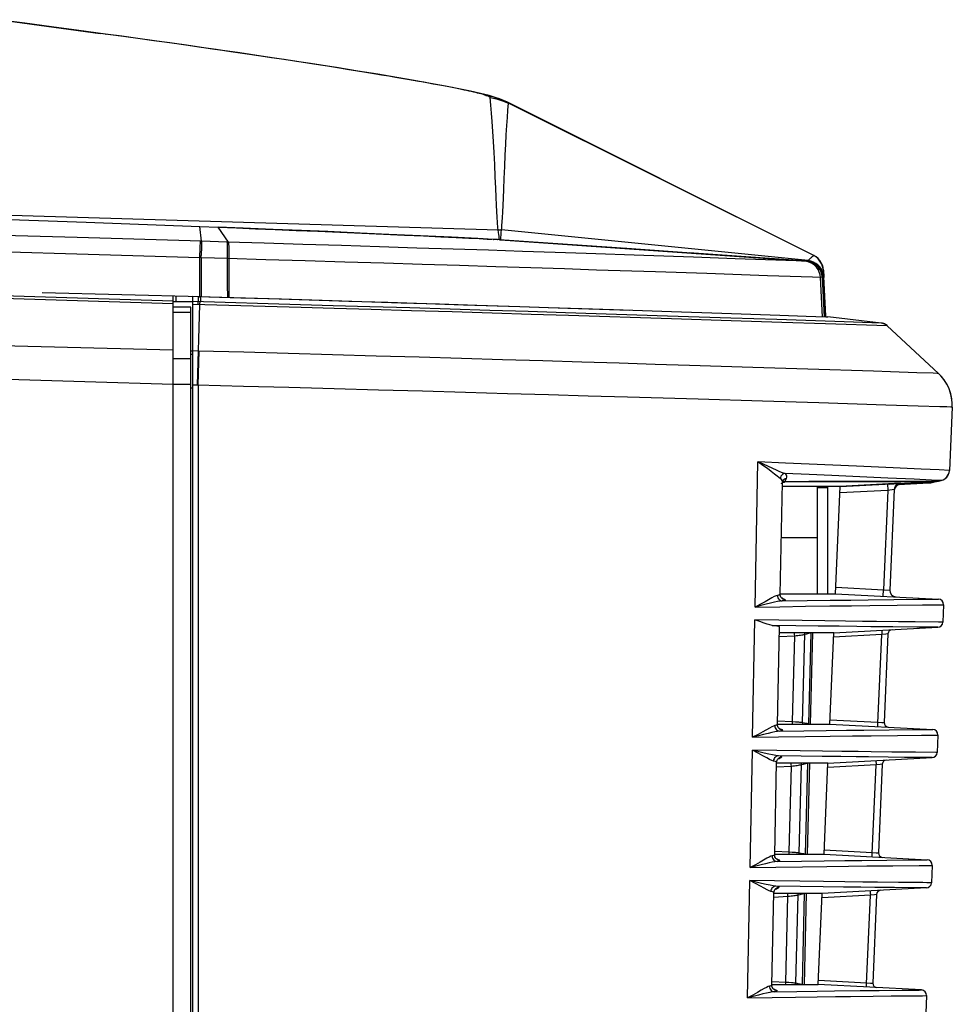
# Model space of a CAD drawing. Extents: x 0 to 841, y 0 to 594.
# Drawn here: x 391 to 412, y 285 to 308 of the extents above; entities that cross this region are included whole.
import ezdxf

# ---------------------------------------------------------------- set-up
doc = ezdxf.new("R2010")
doc.units = 0
doc.header["$LTSCALE"] = 46.255
for name, color, linetype in [('8ZC_RIGHT_CODXF_CONTIN1607', 7, 'CONTINUOUS'), ('8ZV-IO-COVERDXF_CONTIN1589', 7, 'CONTINUOUS'), ('8ZZ-TOP-COVEDXF_CONTIN1578', 7, 'CONTINUOUS')]:
    doc.layers.add(name, color=color, linetype=linetype)

msp = doc.modelspace()

# ---------------------------------------------------------------- linework, layer by layer
at = {"layer": '8ZC_RIGHT_CODXF_CONTIN1607', "color": 7, "linetype": 'Continuous'}
for p, q in [((394.9079, 301.3945), (395.0285, 301.3908)), ((394.9079, 267.82), (394.9079, 301.3944)), ((395.0286, 301.3908), (396.0113, 301.3613)), ((401.4485, 301.1915), (402.4364, 301.1594)), ((404.5923, 301.0882), (405.9292, 301.0431)), ((405.9292, 301.0431), (407.0837, 301.0036)), ((407.0837, 301.0036), (408.4216, 300.9572)), ((408.4216, 300.9572), (409.0242, 300.9361)), ((409.0242, 300.9361), (409.2456, 300.9283)), ((409.2456, 300.9283), (409.4768, 300.9202)), ((409.4768, 300.9202), (409.5239, 300.9185)), ((410.7534, 300.7779), (409.5239, 300.9185)), ((410.7512, 300.7782), (410.7514, 300.7781)), ((410.8857, 300.7194), (410.8679, 300.7334)), ((412.0695, 299.6192), (410.8932, 300.7128)), ((412.2649, 299.3687), (412.2016, 299.4691)), ((412.3158, 299.2615), (412.2649, 299.3687)), ((412.3537, 299.1491), (412.3158, 299.2615)), ((412.3779, 299.0329), (412.3537, 299.1491)), ((412.3877, 298.8432), (412.3241, 297.3862)), ((412.3883, 298.9146), (412.3779, 299.0329)), ((412.3877, 298.8432), (412.3883, 298.9146)), ((412.3231, 297.372), (412.3241, 297.3862)), ((408.4255, 294.5315), (408.4788, 297.1068)), ((409.8056, 297.0165), (408.4769, 297.0179)), ((408.4787, 297.1056), (408.4811, 297.1074)), ((408.4788, 297.1068), (408.4791, 297.1205)), ((408.4811, 297.1074), (408.4913, 297.1133)), ((408.4828, 297.1387), (408.4827, 297.1385)), ((408.4916, 297.1114), (408.493, 297.1117)), ((409.5274, 294.5457), (409.5274, 297.0172)), ((409.6977, 294.5457), (409.8056, 297.0165)), ((411.1957, 297.0887), (409.8055, 297.016)), ((409.8056, 297.0165), (412.0264, 297.1329)), ((410.9104, 297.0729), (411.188, 297.0875)), ((410.9545, 297.0719), (411.1339, 297.0813)), ((411.1502, 297.0842), (410.9546, 297.0741)), ((411.1501, 297.0822), (410.9546, 297.0721)), ((411.15, 297.0802), (411.0952, 297.0774)), ((411.1568, 297.08), (411.113, 297.0777)), ((411.113, 297.0768), (411.1647, 297.0796)), ((411.1234, 297.0749), (411.1136, 297.0744)), ((411.1341, 297.0775), (411.1187, 297.0767)), ((411.1339, 297.0734), (411.1233, 297.0729)), ((411.1335, 297.0653), (411.1247, 297.0649)), ((411.1443, 297.0612), (411.1266, 297.0603)), ((411.1281, 297.0671), (411.1268, 297.067)), ((411.1333, 297.0613), (411.1276, 297.061)), ((411.1493, 297.064), (411.131, 297.0632)), ((411.1492, 297.0601), (411.1351, 297.0594)), ((411.1492, 297.062), (411.1352, 297.0614)), ((411.1497, 297.0722), (411.1356, 297.0715)), ((411.1499, 297.0762), (411.1358, 297.0755)), ((411.15, 297.0782), (411.1359, 297.0775)), ((411.1494, 297.0661), (411.1363, 297.0655)), ((411.1498, 297.0742), (411.1382, 297.0736)), ((411.1495, 297.0682), (411.14, 297.0677)), ((411.1425, 297.0594), (411.8582, 297.0969)), ((411.1435, 297.069), (411.1643, 297.0701)), ((411.1451, 297.0604), (411.1639, 297.0614)), ((411.195, 297.0726), (411.1461, 297.0701)), ((411.1501, 297.0615), (411.1477, 297.0614)), ((411.1485, 297.06), (411.1492, 297.06)), ((411.1488, 297.068), (411.1495, 297.0681)), ((411.1491, 297.0741), (411.1498, 297.0741)), ((411.1492, 297.0761), (411.1499, 297.0762)), ((411.1492, 297.062), (411.1493, 297.0621)), ((411.1492, 297.06), (411.1492, 297.0601)), ((411.1493, 297.064), (411.1493, 297.0641)), ((411.1494, 297.0661), (411.1494, 297.0661)), ((411.1495, 297.0681), (411.1495, 297.0682)), ((411.1498, 297.0741), (411.1498, 297.0742)), ((411.1499, 297.0762), (411.1499, 297.0762)), ((411.15, 297.0802), (411.15, 297.0803)), ((411.15, 297.0782), (411.15, 297.0783)), ((411.1501, 297.0822), (411.1501, 297.0823)), ((411.1946, 297.0638), (411.1501, 297.0615)), ((411.1502, 297.0842), (411.1502, 297.0843)), ((411.1954, 297.082), (411.1568, 297.08)), ((411.1945, 297.063), (411.1946, 297.0638)), ((411.1949, 297.0718), (411.195, 297.0726)), ((411.1953, 297.0812), (411.1954, 297.082)), ((411.1956, 297.0879), (411.1957, 297.0887)), ((411.873, 297.0982), (411.8566, 297.0968)), ((411.9083, 297.108), (411.8573, 297.0969)), ((411.8886, 297.1005), (411.873, 297.0982)), ((411.8808, 297.0992), (411.8903, 297.1009)), ((411.8975, 297.1023), (411.8886, 297.1005)), ((411.8903, 297.1009), (411.8975, 297.1023)), ((411.8975, 297.1023), (411.9568, 297.1152)), ((411.9546, 297.1148), (411.9041, 297.1038)), ((411.9641, 297.1199), (411.9083, 297.108)), ((411.9568, 297.1152), (412.0118, 297.1269)), ((412.0264, 297.1329), (411.9641, 297.1199)), ((412.0118, 297.1269), (412.0632, 297.1376)), ((412.0415, 297.1341), (412.0264, 297.1329)), ((412.0566, 297.1363), (412.0415, 297.1341)), ((412.0632, 297.1376), (412.0566, 297.1363)), ((412.0715, 297.1394), (412.0632, 297.1376)), ((412.0715, 297.1394), (412.1326, 297.154)), ((412.1326, 297.154), (412.1496, 297.1587)), ((409.2774, 296.988), (409.5274, 296.9883)), ((411.0537, 296.9455), (410.9525, 294.6288)), ((408.4255, 294.5457), (409.6977, 294.5457)), ((409.6977, 294.5457), (412.0706, 294.4213)), ((412.189, 294.2911), (412.1715, 293.8914)), ((408.3631, 291.5316), (408.4099, 293.7825)), ((409.6584, 293.6466), (408.4071, 293.6466)), ((409.1281, 291.5457), (409.1778, 293.6466)), ((409.5667, 291.5457), (409.6584, 293.6466)), ((409.6584, 293.6466), (412.0532, 293.7721)), ((410.9085, 293.6215), (410.8194, 291.5793)), ((408.3631, 291.5457), (409.5667, 291.5457)), ((409.5667, 291.5457), (411.9396, 291.4213)), ((412.058, 291.2911), (412.0405, 290.8914)), ((408.3004, 288.5317), (408.345, 290.666)), ((408.4016, 290.7633), (408.4021, 290.7636)), ((409.5275, 290.6466), (411.9222, 290.7721)), ((409.5275, 290.6466), (408.345, 290.6466)), ((409.0568, 288.5457), (409.1067, 290.6434)), ((409.4357, 288.5457), (409.5275, 290.6466)), ((410.7775, 290.6215), (410.6884, 288.5793)), ((408.3004, 288.5457), (409.4357, 288.5457)), ((409.4357, 288.5457), (411.8087, 288.4213)), ((411.927, 288.2911), (411.9095, 287.8914)), ((408.3396, 287.7638), (408.3402, 287.764)), ((411.7912, 287.7721), (409.3965, 287.6466)), ((408.2374, 285.5317), (408.2822, 287.6659)), ((409.3965, 287.6466), (408.2822, 287.6466)), ((408.985, 285.5457), (409.0352, 287.643)), ((409.3047, 285.5457), (409.3965, 287.6466)), ((410.6466, 287.6215), (410.5574, 285.5793)), ((408.2374, 285.5457), (409.3047, 285.5457)), ((411.6777, 285.4213), (409.3047, 285.5457)), ((411.796, 285.2911), (411.7786, 284.8914))]:
    msp.add_line(p, q, dxfattribs=at)
at = {"layer": '8ZC_RIGHT_CODXF_CONTIN1607', "color": 9, "linetype": 'Continuous'}
for p, q in [((395.0286, 301.3908), (395.0286, 301.3887)), ((395.0286, 301.3887), (395.0316, 301.2679)), ((395.085, 301.3064), (395.0736, 301.2666)), ((397.3835, 301.1998), (394.9079, 301.2717)), ((397.3996, 301.1366), (394.9079, 301.2086)), ((395.0145, 299.3483), (395.07, 301.2037)), ((395.0295, 301.2049), (395.0316, 301.2679)), ((405.8337, 300.9402), (403.4835, 301.0148)), ((405.9281, 300.8758), (403.5556, 300.9508)), ((407.2949, 300.8929), (405.8337, 300.9402)), ((407.296, 300.8317), (405.9281, 300.8758)), ((408.3497, 300.8583), (407.2949, 300.8929)), ((409.6863, 300.8139), (408.3497, 300.8583)), ((408.4682, 300.7934), (407.296, 300.8317)), ((409.4715, 300.7603), (408.4682, 300.7934)), ((410.8932, 300.7128), (409.4715, 300.7603)), ((410.7514, 300.7781), (409.6863, 300.8139)), ((395.038, 300.1342), (394.9079, 300.1381)), ((395.0286, 299.3479), (395.0506, 300.1339)), ((396.0795, 300.1054), (395.038, 300.1342)), ((407.794, 299.7573), (406.3419, 299.8028)), ((409.0606, 299.717), (407.794, 299.7573)), ((411.5761, 299.6354), (410.9659, 299.6554)), ((395.0149, 299.3482), (394.9079, 299.3514)), ((396.0771, 299.3199), (395.0149, 299.3482)), ((395.0286, 299.3479), (395.0304, 268.1279)), ((404.9093, 299.0716), (404.0101, 299.0979)), ((405.7362, 299.0472), (404.9093, 299.0716)), ((406.5418, 299.0231), (405.7362, 299.0472)), ((408.0235, 298.9785), (406.5418, 299.0231)), ((409.3161, 298.939), (408.0235, 298.9785)), ((410.86, 298.8912), (409.3161, 298.939)), ((411.6028, 298.8679), (410.86, 298.8912)), ((407.8498, 294.2387), (407.913, 297.5803)), ((408.5473, 297.5523), (407.913, 297.5803)), ((410.1817, 297.4797), (408.5473, 297.5523)), ((411.0296, 297.4423), (410.1817, 297.4797)), ((411.6709, 297.4142), (411.0296, 297.4423)), ((412.089, 297.3961), (411.6709, 297.4142)), ((412.3241, 297.3862), (412.089, 297.3961)), ((408.4606, 297.0919), (408.4463, 297.0711)), ((408.4814, 297.1111), (408.4788, 297.1087)), ((408.5063, 297.125), (408.4814, 297.1111)), ((408.4962, 297.113), (408.4837, 297.1083)), ((408.4855, 297.1099), (408.497, 297.1115)), ((408.5226, 297.1171), (408.4962, 297.113)), ((408.497, 297.1115), (408.5136, 297.1145)), ((408.5338, 297.1329), (408.5063, 297.125)), ((408.5136, 297.1145), (408.5226, 297.1171)), ((408.5226, 297.1171), (408.5413, 297.1265)), ((408.5338, 297.1329), (408.571, 297.2008)), ((409.5862, 297.1297), (410.4551, 297.1318)), ((409.593, 297.1362), (410.4739, 297.1383)), ((410.4551, 297.1318), (411.1432, 297.1329)), ((410.4739, 297.1383), (411.1725, 297.1394)), ((410.8947, 297.073), (410.9025, 296.9233)), ((411.5139, 297.1808), (410.9028, 297.2078)), ((411.1432, 297.1329), (411.5896, 297.1333)), ((411.1725, 297.1394), (411.6274, 297.1398)), ((411.91, 297.1635), (411.5139, 297.1808)), ((411.5896, 297.1333), (411.9062, 297.1333)), ((411.6274, 297.1398), (411.9496, 297.1398)), ((412.1326, 297.154), (411.91, 297.1635)), ((411.9496, 297.1398), (412.0377, 297.1397)), ((412.0377, 297.1397), (412.069, 297.1395)), ((412.069, 297.1395), (412.0715, 297.1394)), ((410.9025, 296.9233), (409.799, 296.8654)), ((410.9025, 296.9233), (410.8028, 294.638)), ((411.0537, 296.9455), (410.9025, 296.9233)), ((409.7042, 294.6956), (410.8028, 294.638)), ((410.7949, 294.4882), (410.8028, 294.638)), ((410.8028, 294.638), (410.9525, 294.6288)), ((408.4548, 294.4511), (408.4595, 294.4503)), ((408.4563, 294.4495), (408.4697, 294.4474)), ((408.4595, 294.4503), (408.4697, 294.4474)), ((408.4697, 294.4474), (408.4909, 294.4371)), ((410.4499, 294.4057), (411.0452, 294.4119)), ((410.4896, 294.2747), (411.1207, 294.2813)), ((411.0452, 294.4119), (411.5976, 294.4172)), ((411.1207, 294.2813), (411.699, 294.2868)), ((407.7927, 291.2394), (407.8442, 293.9447)), ((411.5362, 293.8971), (411.1474, 293.9009)), ((412.0681, 293.8923), (411.5362, 293.8971)), ((412.1715, 293.8914), (412.0681, 293.8923)), ((408.9421, 291.583), (408.9942, 293.6134)), ((409.0858, 291.5515), (409.1366, 293.6448)), ((410.7655, 293.6047), (409.6541, 293.5465)), ((410.8581, 293.6155), (410.7655, 293.6047)), ((410.9064, 293.6212), (410.8581, 293.6155)), ((410.9085, 293.6215), (410.9064, 293.6212)), ((411.5743, 293.7764), (411.0229, 293.7817)), ((412.0251, 293.7723), (411.5743, 293.7764)), ((412.0532, 293.7721), (412.0251, 293.7723)), ((408.4053, 293.5593), (408.7606, 293.5785)), ((408.7101, 291.6024), (408.7606, 293.5785)), ((408.3649, 291.621), (408.7101, 291.6024)), ((408.7101, 291.6024), (408.782, 291.5974)), ((409.5711, 291.6453), (410.6774, 291.5874)), ((410.6774, 291.5874), (410.7692, 291.5821)), ((410.7692, 291.5821), (410.8173, 291.5794)), ((410.8173, 291.5794), (410.8194, 291.5793)), ((408.3934, 291.4507), (408.4038, 291.4478)), ((408.394, 291.4494), (408.4038, 291.4478)), ((408.4038, 291.4478), (408.4259, 291.4375)), ((409.0863, 291.5457), (409.0858, 291.5515)), ((410.3545, 291.4059), (410.9386, 291.4121)), ((410.9386, 291.4121), (411.4748, 291.4172)), ((410.5229, 291.2763), (411.1288, 291.2826)), ((411.1288, 291.2826), (411.6785, 291.2877)), ((407.7355, 288.24), (407.7871, 290.944)), ((411.5454, 290.8959), (410.9994, 290.9012)), ((412.0116, 290.8917), (411.5454, 290.8959)), ((412.0405, 290.8914), (412.0116, 290.8917)), ((408.3737, 290.7416), (408.3827, 290.7442)), ((408.3827, 290.7442), (408.376, 290.7431)), ((408.3827, 290.7442), (408.4062, 290.7548)), ((411.2848, 290.7779), (410.915, 290.7816)), ((411.8184, 290.773), (411.2848, 290.7779)), ((411.9222, 290.7721), (411.8184, 290.773)), ((408.3428, 290.5599), (408.6838, 290.5783)), ((408.6329, 288.6026), (408.6838, 290.5783)), ((408.8647, 288.5833), (408.9172, 290.6131)), ((409.0126, 288.5518), (409.0637, 290.6444)), ((410.6345, 290.6047), (409.5231, 290.5465)), ((410.7272, 290.6155), (410.6345, 290.6047)), ((410.7754, 290.6212), (410.7272, 290.6155)), ((410.7775, 290.6215), (410.7754, 290.6212)), ((408.3022, 288.6204), (408.6329, 288.6026)), ((409.4401, 288.6453), (410.5464, 288.5874)), ((408.3307, 288.45), (408.3375, 288.4482)), ((408.3316, 288.4491), (408.3375, 288.4482)), ((408.3375, 288.4482), (408.3619, 288.4372)), ((408.6329, 288.6026), (408.7046, 288.5976)), ((409.0131, 288.5457), (409.0126, 288.5518)), ((410.3095, 288.4067), (410.8796, 288.4127)), ((410.5464, 288.5874), (410.6382, 288.5821)), ((410.6382, 288.5821), (410.6863, 288.5794)), ((410.6863, 288.5794), (410.6884, 288.5793)), ((410.8796, 288.4127), (411.3753, 288.4175)), ((411.3753, 288.4175), (411.6193, 288.4197)), ((410.4249, 288.2765), (411.0199, 288.2827)), ((411.0199, 288.2827), (411.6235, 288.2884)), ((407.6779, 285.2406), (407.7298, 287.9434)), ((408.3132, 287.743), (408.3163, 287.7438)), ((408.3638, 287.7648), (408.3873, 287.7758)), ((411.6, 287.7738), (411.062, 287.7789)), ((411.5632, 287.8945), (411.149, 287.8985)), ((411.7116, 287.8932), (411.5632, 287.8945)), ((411.8018, 287.8924), (411.7116, 287.8932)), ((411.7912, 287.7721), (411.7906, 287.7721)), ((411.9095, 287.8914), (411.9089, 287.8914)), ((408.28, 287.5606), (408.6064, 287.5782)), ((408.5551, 285.6027), (408.6064, 287.5782)), ((408.7868, 285.5836), (408.8396, 287.6127)), ((408.9389, 285.5522), (408.9904, 287.6441)), ((410.5035, 287.6047), (409.3921, 287.5465)), ((410.5962, 287.6155), (410.5035, 287.6047)), ((410.6444, 287.6212), (410.5962, 287.6155)), ((410.6466, 287.6215), (410.6444, 287.6212)), ((408.2392, 285.6197), (408.5551, 285.6027)), ((408.2684, 285.4492), (408.2707, 285.4486)), ((408.5551, 285.6027), (408.6266, 285.5978)), ((408.9395, 285.5457), (408.9389, 285.5522)), ((409.3091, 285.6453), (410.4155, 285.5874)), ((410.4155, 285.5874), (410.5072, 285.5821)), ((410.5072, 285.5821), (410.5553, 285.5794)), ((410.5553, 285.5794), (410.5574, 285.5793)), ((408.3186, 285.4277), (408.3423, 285.4168)), ((409.6804, 285.4007), (410.2706, 285.4076)), ((410.0478, 285.2736), (410.5693, 285.2794)), ((410.2706, 285.4076), (410.7077, 285.4122)), ((410.5693, 285.2794), (410.9833, 285.2836)), ((410.7077, 285.4122), (411.2298, 285.4173)), ((410.9833, 285.2836), (411.5676, 285.2891)), ((411.2298, 285.4173), (411.5348, 285.4201)), ((411.5348, 285.4201), (411.6262, 285.4209)), ((411.5676, 285.2891), (411.7031, 285.2903)), ((411.7031, 285.2903), (411.796, 285.2911))]:
    msp.add_line(p, q, dxfattribs=at)
for points in [[(395.07, 301.3895), (395.0834, 301.3474), (395.085, 301.3064)], [(395.07, 301.2037), (395.0715, 301.2345), (395.0728, 301.2558), (395.0737, 301.2666)], [(403.4835, 301.0148), (402.6279, 301.0415), (401.7415, 301.0689), (400.8289, 301.0968), (399.9049, 301.1248), (398.9814, 301.1525), (398.1346, 301.1777), (397.3835, 301.1998)], [(403.5556, 300.9508), (402.692, 300.9776), (401.7972, 301.0051), (400.876, 301.0332), (399.9435, 301.0613), (399.0116, 301.0891), (398.1573, 301.1144), (397.3996, 301.1366)], [(406.3419, 299.8028), (405.5523, 299.8273), (404.7243, 299.8528), (403.8602, 299.8791), (402.9642, 299.9062), (402.0388, 299.9338), (401.0888, 299.962), (400.1163, 299.9904), (399.126, 300.0191), (398.1202, 300.048), (397.1034, 300.0768), (396.0795, 300.1054)], [(410.9659, 299.6554), (410.5732, 299.6682), (409.0606, 299.717)], [(412.0695, 299.6192), (412.0385, 299.6202), (411.9458, 299.6233), (411.5761, 299.6354)], [(404.0101, 299.0979), (403.0962, 299.1245), (402.1525, 299.1516), (401.1838, 299.1792), (400.1921, 299.2071), (399.1825, 299.2353), (398.1571, 299.2635), (397.1207, 299.2918), (396.0771, 299.3199)], [(412.3877, 298.8432), (412.356, 298.8442), (412.2613, 298.8472), (412.1038, 298.8521), (411.6028, 298.8679)], [(408.3458, 297.3882), (408.1548, 297.475), (408.0394, 297.5263), (407.913, 297.5803)], [(408.4304, 297.1959), (408.3981, 297.2196), (408.3541, 297.2549), (408.2962, 297.3021), (408.2231, 297.3602), (408.1346, 297.4276), (408.0307, 297.502), (407.913, 297.5803)], [(408.5318, 297.3138), (408.482, 297.3307), (408.4206, 297.3554), (408.3458, 297.3882)], [(408.5318, 297.3138), (408.5056, 297.3054), (408.4816, 297.2913), (408.4613, 297.2722), (408.4455, 297.2492), (408.435, 297.2233), (408.4304, 297.1959)], [(410.9028, 297.2078), (409.6181, 297.2652), (409.0968, 297.2885), (408.5318, 297.3138)], [(408.571, 297.2008), (408.5812, 297.2276), (408.5817, 297.2521), (408.5733, 297.2745), (408.5565, 297.295), (408.5318, 297.3138)], [(408.4791, 297.1206), (408.4781, 297.1333), (408.47, 297.156), (408.454, 297.1768), (408.4304, 297.1959)], [(408.571, 297.2008), (408.5434, 297.193), (408.5184, 297.1791), (408.4974, 297.1599), (408.4828, 297.1387)], [(408.5413, 297.1265), (408.5149, 297.1223), (408.4913, 297.1133)], [(408.5338, 297.1329), (409.0858, 297.1347), (409.593, 297.1362)], [(408.5413, 297.1265), (408.5394, 297.1273), (408.5375, 297.1287), (408.5356, 297.1305), (408.5338, 297.1329)], [(408.5413, 297.1265), (409.0858, 297.1283), (409.5862, 297.1297)], [(411.9062, 297.1333), (412.0138, 297.133), (412.0239, 297.133), (412.0264, 297.1329)], [(408.3616, 294.5082), (408.331, 294.4992), (408.2906, 294.4805), (408.2376, 294.4517)], [(408.4255, 294.5315), (408.4199, 294.5242), (408.3986, 294.5159), (408.3616, 294.5082)], [(408.3616, 294.5082), (408.3639, 294.4809), (408.372, 294.4547), (408.3854, 294.431), (408.4036, 294.4107), (408.4255, 294.395), (408.4502, 294.3845), (408.4764, 294.3798)], [(408.2376, 294.4517), (408.0823, 294.3621), (407.9742, 294.3024), (407.8498, 294.2387)], [(408.4764, 294.3798), (408.4256, 294.3746), (408.365, 294.3646), (408.2926, 294.3494), (408.2061, 294.3288), (408.1029, 294.3027), (407.9821, 294.2717), (407.8498, 294.2387)], [(408.533, 294.4155), (408.5437, 294.4059), (408.538, 294.3966), (408.5156, 294.3879), (408.4764, 294.3798)], [(408.4764, 294.3798), (409.0449, 294.3881), (409.581, 294.3953), (410.0512, 294.4011), (410.4499, 294.4057)], [(408.4811, 294.4298), (408.5061, 294.4198), (408.533, 294.4155)], [(408.4909, 294.4371), (408.512, 294.4265), (408.533, 294.4155)], [(411.5976, 294.4172), (412.0429, 294.4211), (412.0706, 294.4213)], [(411.699, 294.2868), (412.1601, 294.2908), (412.189, 294.2911)], [(407.8498, 294.2387), (408.419, 294.2474), (409.0094, 294.2561), (409.5703, 294.2637), (410.067, 294.2699), (410.4896, 294.2747)], [(411.1474, 293.9009), (410.6433, 293.9062), (410.3232, 293.9098), (409.9275, 293.9145), (409.4536, 293.9207), (408.9359, 293.9279), (408.3953, 293.936), (407.8442, 293.9447)], [(411.0229, 293.7817), (410.5138, 293.7871), (410.188, 293.7908), (409.7841, 293.7958), (409.3048, 293.8021), (408.7837, 293.8096), (408.2415, 293.8178)], [(408.7606, 293.5785), (408.7593, 293.604), (408.7583, 293.6287), (408.7579, 293.6466)], [(408.7606, 293.5785), (408.7971, 293.5821), (408.8331, 293.586), (408.8671, 293.5902), (408.8983, 293.5943), (408.926, 293.5985), (408.95, 293.6025), (408.9697, 293.6065), (408.9845, 293.6101), (408.9942, 293.6134)], [(408.9942, 293.6134), (408.9973, 293.6401), (408.9995, 293.6466)], [(408.9942, 293.6134), (409.041, 293.6233), (409.0884, 293.6338), (409.1366, 293.6448)], [(410.6774, 291.4875), (410.6764, 291.49), (410.6757, 291.4975), (410.6753, 291.5094), (410.6753, 291.5252), (410.6757, 291.5441), (410.6764, 291.5652), (410.7655, 293.6047)], [(410.7655, 293.7046), (410.7645, 293.702), (410.7638, 293.6946), (410.7634, 293.6827), (410.7634, 293.6669), (410.7638, 293.648), (410.7645, 293.6269), (410.7655, 293.6047)], [(408.7079, 291.5457), (408.7079, 291.5495), (408.7088, 291.5752), (408.7101, 291.6024)], [(408.782, 291.5974), (408.8468, 291.5925), (408.8743, 291.5902), (408.8981, 291.588), (408.9176, 291.5861), (408.9325, 291.5844), (408.9421, 291.583)], [(408.9421, 291.583), (408.9893, 291.573), (409.0372, 291.5625), (409.0858, 291.5515)], [(408.9475, 291.5457), (408.9445, 291.5556), (408.9421, 291.583)], [(408.1787, 291.4523), (408.0243, 291.3627), (407.9166, 291.303), (407.7927, 291.2394)], [(408.4163, 291.3804), (408.3658, 291.3753), (408.3056, 291.3652), (408.2336, 291.35), (408.1476, 291.3294), (408.0449, 291.3033), (407.9246, 291.2723), (407.7927, 291.2394)], [(408.3013, 291.5088), (408.2712, 291.4998), (408.2312, 291.4811), (408.1787, 291.4523)], [(408.3631, 291.5316), (408.3581, 291.5247), (408.3376, 291.5165), (408.3013, 291.5088)], [(408.3013, 291.5088), (408.3036, 291.4815), (408.3117, 291.4553), (408.3252, 291.4316), (408.3433, 291.4113), (408.3653, 291.3956), (408.39, 291.3851), (408.4163, 291.3804)], [(408.4698, 291.4159), (408.4812, 291.4063), (408.4763, 291.3971), (408.4546, 291.3884), (408.4163, 291.3804)], [(408.4163, 291.3804), (408.9695, 291.3885), (409.4869, 291.3955), (409.9535, 291.4013), (410.3545, 291.4059)], [(408.4197, 291.4292), (408.4428, 291.4202), (408.4698, 291.4159)], [(408.4259, 291.4375), (408.4479, 291.4269), (408.4698, 291.4159)], [(411.4748, 291.4172), (411.913, 291.4211), (411.9396, 291.4213)], [(407.7927, 291.2394), (408.3906, 291.2485), (409.0084, 291.2575), (409.5797, 291.2652), (410.091, 291.2715), (410.5229, 291.2763)], [(411.6785, 291.2877), (412.0262, 291.2908), (412.058, 291.2911)], [(410.9994, 290.9012), (410.5222, 290.9062), (410.221, 290.9097), (409.8483, 290.9141), (409.3976, 290.92), (408.8897, 290.9271), (408.3478, 290.9352), (407.7871, 290.944)], [(408.3867, 290.814), (408.326, 290.8202), (408.2527, 290.8324), (408.1642, 290.8511), (408.0578, 290.8765), (407.7871, 290.944)], [(408.2724, 290.6932), (408.2345, 290.7045), (408.1839, 290.7278), (408.117, 290.7639), (408.0303, 290.8129), (407.9191, 290.8748), (407.7871, 290.944)], [(408.3867, 290.814), (408.3616, 290.8096), (408.3379, 290.7998), (408.3166, 290.7852), (408.2987, 290.7663), (408.285, 290.744), (408.2761, 290.7193), (408.2724, 290.6932)], [(408.345, 290.666), (408.3387, 290.6747), (408.3145, 290.6844), (408.2724, 290.6932)], [(410.915, 290.7816), (410.4577, 290.7864), (410.1725, 290.7897), (409.821, 290.7939), (409.3948, 290.7994), (408.9088, 290.8062), (408.3867, 290.814)], [(408.451, 290.7762), (408.4632, 290.7865), (408.4568, 290.7964), (408.4312, 290.8056), (408.3867, 290.814)], [(408.451, 290.7762), (408.4246, 290.7721), (408.4021, 290.7636)], [(408.4062, 290.7548), (408.4284, 290.7653), (408.451, 290.7762)], [(410.6345, 290.7046), (410.6335, 290.702), (410.6328, 290.6946), (410.6324, 290.6827), (410.6324, 290.6669), (410.6328, 290.648), (410.6335, 290.6269), (410.6345, 290.6047)], [(408.6838, 290.5783), (408.6825, 290.6038), (408.6815, 290.6285), (408.6811, 290.6466)], [(408.6838, 290.5783), (408.7202, 290.5819), (408.756, 290.5859), (408.79, 290.59), (408.821, 290.5941), (408.8488, 290.5982), (408.8727, 290.6023), (408.8925, 290.6062), (408.9074, 290.6098), (408.9172, 290.6131)], [(408.9172, 290.6131), (408.9202, 290.6397), (408.9225, 290.6466)], [(408.9172, 290.6131), (408.9653, 290.623), (409.0142, 290.6334), (409.0637, 290.6444)], [(410.5464, 288.4875), (410.5454, 288.49), (410.5447, 288.4975), (410.5443, 288.5094), (410.5443, 288.5252), (410.5447, 288.5441), (410.5454, 288.5652), (410.6345, 290.6047)], [(408.1194, 288.4529), (407.966, 288.3633), (407.8588, 288.3036), (407.7355, 288.24)], [(408.2407, 288.5094), (408.211, 288.5004), (408.1714, 288.4818), (408.1194, 288.4529)], [(408.3004, 288.5317), (408.296, 288.5252), (408.2762, 288.517), (408.2407, 288.5094)], [(408.2407, 288.5094), (408.243, 288.4821), (408.2511, 288.4559), (408.2646, 288.4322), (408.2827, 288.4119), (408.3047, 288.3962), (408.3295, 288.3857), (408.3558, 288.381)], [(408.4062, 288.4163), (408.4183, 288.4068), (408.4141, 288.3976), (408.3933, 288.389), (408.3558, 288.381)], [(408.3558, 288.381), (408.9186, 288.3892), (409.4425, 288.3963), (409.9118, 288.4021), (410.3095, 288.4067)], [(408.358, 288.4287), (408.3793, 288.4206), (408.4062, 288.4163)], [(408.3619, 288.4372), (408.3834, 288.4273), (408.4062, 288.4163)], [(408.6307, 288.5457), (408.6308, 288.5496), (408.6316, 288.5753), (408.6329, 288.6026)], [(408.7046, 288.5976), (408.7692, 288.5927), (408.7967, 288.5904), (408.8204, 288.5883), (408.8401, 288.5864), (408.855, 288.5847), (408.8647, 288.5833)], [(408.8647, 288.5833), (408.9133, 288.5733), (408.9626, 288.5628), (409.0126, 288.5518)], [(408.8703, 288.5457), (408.8671, 288.556), (408.8647, 288.5833)], [(411.6193, 288.4197), (411.7057, 288.4204), (411.7351, 288.4207), (411.7576, 288.4209), (411.7746, 288.421)], [(411.7746, 288.421), (411.808, 288.4213), (411.8087, 288.4213)], [(408.3558, 288.381), (408.3057, 288.3759), (408.2459, 288.3658), (408.1743, 288.3506), (408.0888, 288.33), (407.9865, 288.3039), (407.8667, 288.2729), (407.7355, 288.24)], [(407.7355, 288.24), (408.3301, 288.2491), (408.9375, 288.258), (409.4988, 288.2656), (410.0015, 288.2718), (410.4249, 288.2765)], [(411.6235, 288.2884), (411.76, 288.2896), (411.8057, 288.29)], [(411.8057, 288.29), (411.8677, 288.2906), (411.8877, 288.2907)], [(411.8877, 288.2907), (411.9263, 288.2911), (411.927, 288.2911)], [(411.149, 287.8985), (410.6703, 287.9034), (410.3327, 287.9071), (409.9133, 287.912), (409.4232, 287.9182), (408.881, 287.9257), (408.2986, 287.9345), (407.7298, 287.9434)], [(408.3263, 287.8134), (408.266, 287.8195), (408.1932, 287.8318), (408.1052, 287.8505), (407.9994, 287.8758), (407.7298, 287.9434)], [(408.2119, 287.6926), (408.1745, 287.7038), (408.1244, 287.7272), (408.0581, 287.7632), (407.9718, 287.8123), (407.8612, 287.8742), (407.7298, 287.9434)], [(408.3263, 287.8134), (408.3012, 287.809), (408.2774, 287.7992), (408.2561, 287.7846), (408.2382, 287.7657), (408.2245, 287.7434), (408.2156, 287.7187), (408.2119, 287.6926)], [(408.3163, 287.7438), (408.3401, 287.7542), (408.3638, 287.7648)], [(411.062, 287.7789), (410.6061, 287.7835), (410.2859, 287.7871), (409.8865, 287.7917), (409.4155, 287.7977), (408.8898, 287.805), (408.3263, 287.8134)], [(408.3873, 287.7758), (408.4003, 287.7861), (408.3947, 287.7959), (408.3699, 287.805), (408.3263, 287.8134)], [(408.3873, 287.7758), (408.3609, 287.7717), (408.3402, 287.764)], [(410.5035, 287.7046), (410.5025, 287.702), (410.5018, 287.6946), (410.5014, 287.6827), (410.5014, 287.6669), (410.5018, 287.648), (410.5025, 287.6269), (410.5035, 287.6047)], [(411.7167, 287.7727), (411.6488, 287.7733), (411.6, 287.7738)], [(411.7906, 287.7721), (411.7395, 287.7725), (411.7167, 287.7727)], [(411.9089, 287.8914), (411.8326, 287.8921), (411.8018, 287.8924)], [(408.2822, 287.6659), (408.2765, 287.6742), (408.2531, 287.6838), (408.2119, 287.6926)], [(408.6064, 287.5782), (408.6051, 287.6037), (408.6041, 287.6284), (408.6037, 287.6466)], [(408.6064, 287.5782), (408.6427, 287.5818), (408.6784, 287.5857), (408.7122, 287.5898), (408.7433, 287.5939), (408.7709, 287.598), (408.7949, 287.602), (408.8147, 287.6059), (408.8297, 287.6095), (408.8396, 287.6127)], [(408.8396, 287.6127), (408.8426, 287.6394), (408.8451, 287.6466)], [(408.8396, 287.6127), (408.8891, 287.6226), (408.9394, 287.6331), (408.9904, 287.6441)], [(410.4155, 285.4875), (410.4144, 285.49), (410.4137, 285.4975), (410.4133, 285.5094), (410.4133, 285.5252), (410.4137, 285.5441), (410.4144, 285.5652), (410.5035, 287.6047)], [(408.1797, 285.51), (408.1505, 285.5011), (408.1114, 285.4824), (408.0599, 285.4536), (407.9931, 285.4142), (407.9074, 285.3639), (407.8008, 285.3042), (407.6779, 285.2406)], [(408.2374, 285.5317), (408.2335, 285.5258), (408.2145, 285.5176), (408.1797, 285.51)], [(408.1797, 285.51), (408.1821, 285.4827), (408.1902, 285.4565), (408.2037, 285.4328), (408.2219, 285.4125), (408.2439, 285.3968), (408.2686, 285.3863), (408.295, 285.3816)], [(408.2707, 285.4486), (408.2947, 285.4383), (408.3186, 285.4277)], [(408.5529, 285.5457), (408.553, 285.5498), (408.5539, 285.5754), (408.5551, 285.6027)], [(408.6266, 285.5978), (408.691, 285.5929), (408.7185, 285.5906), (408.7422, 285.5886), (408.7619, 285.5867), (408.7769, 285.585), (408.7868, 285.5836)], [(408.7868, 285.5836), (408.8368, 285.5737), (408.8875, 285.5632), (408.9389, 285.5522)], [(408.7924, 285.5457), (408.7891, 285.5563), (408.7868, 285.5836)], [(408.295, 285.3816), (408.2453, 285.3765), (408.1859, 285.3665), (408.1148, 285.3513), (408.0297, 285.3306), (407.9279, 285.3045), (407.8086, 285.2736), (407.6779, 285.2406)], [(407.6779, 285.2406), (408.2425, 285.2493), (408.781, 285.2572), (409.275, 285.264), (409.7014, 285.2695), (410.0478, 285.2736)], [(408.3423, 285.4168), (408.3551, 285.4073), (408.3517, 285.3981), (408.3316, 285.3896), (408.295, 285.3816)], [(408.295, 285.3816), (408.8113, 285.3892), (409.2805, 285.3956), (409.6804, 285.4007)], [(408.2958, 285.4283), (408.3154, 285.421), (408.3423, 285.4168)], [(411.6262, 285.4209), (411.6753, 285.4213), (411.6777, 285.4213)]]:
    msp.add_lwpolyline(points, dxfattribs=at)
at = {"layer": '8ZC_RIGHT_CODXF_CONTIN1607', "color": 7, "linetype": 'Continuous'}
for points in [[(396.0113, 301.3613), (396.9504, 301.3328), (397.8814, 301.3041), (398.798, 301.2757), (399.6992, 301.2473), (400.5849, 301.2192), (401.4485, 301.1915)], [(402.4364, 301.1594), (403.0876, 301.1381), (403.8591, 301.1126), (404.5923, 301.0882)], [(410.7803, 300.7731), (410.7707, 300.7751), (410.7616, 300.7767), (410.7512, 300.7782)], [(410.7921, 300.77), (410.7775, 300.7737), (410.7666, 300.7759), (410.761, 300.7768)], [(410.8319, 300.7547), (410.8213, 300.7596), (410.8108, 300.7638), (410.8004, 300.7674), (410.7903, 300.7705)], [(410.8288, 300.7562), (410.8096, 300.7642), (410.7921, 300.77)], [(410.8679, 300.7334), (410.8484, 300.746), (410.8288, 300.7562)], [(410.8634, 300.7365), (410.853, 300.7432), (410.8425, 300.7493), (410.8319, 300.7547)], [(410.8932, 300.7128), (410.8838, 300.7212), (410.8737, 300.7292), (410.8634, 300.7365)], [(412.2016, 299.4691), (412.1269, 299.5613), (412.0695, 299.6192)], [(412.1326, 297.154), (412.1762, 297.1688), (412.2164, 297.1914), (412.2517, 297.221), (412.281, 297.2565), (412.3033, 297.2969), (412.3178, 297.3406), (412.3231, 297.372)], [(412.1496, 297.1587), (412.1788, 297.17), (412.2075, 297.1856), (412.2352, 297.2058), (412.2611, 297.231), (412.2842, 297.2613), (412.3032, 297.2966), (412.3168, 297.3363), (412.3231, 297.372)], [(408.4791, 297.1206), (408.4792, 297.124), (408.4819, 297.1365), (408.4828, 297.1387)], [(408.4828, 297.1084), (408.487, 297.11), (408.4916, 297.1114)], [(411.8582, 297.0969), (411.8605, 297.0971), (411.8635, 297.0973)], [(411.8675, 297.0976), (411.8731, 297.0982), (411.8808, 297.0992)], [(408.4539, 294.452), (408.4421, 294.4683), (408.4321, 294.4898), (408.4263, 294.5151), (408.4255, 294.5315)], [(408.4811, 294.4298), (408.4804, 294.4301), (408.4742, 294.4339), (408.4651, 294.4408), (408.4539, 294.452)], [(408.2415, 293.8178), (408.1919, 293.8261), (408.1306, 293.8431), (408.0549, 293.8688), (407.961, 293.9028), (407.8442, 293.9447)], [(408.2415, 293.8178), (408.3043, 293.8117), (408.3527, 293.8049), (408.3865, 293.7974), (408.4055, 293.7893), (408.4099, 293.7825)], [(408.3809, 291.4664), (408.3703, 291.488), (408.364, 291.5138), (408.3631, 291.5316)], [(408.4197, 291.4292), (408.4191, 291.4295), (408.4132, 291.433), (408.4043, 291.4395), (408.393, 291.4503), (408.3809, 291.4664)], [(408.345, 290.666), (408.3472, 290.6864), (408.3548, 290.711), (408.3659, 290.7308), (408.3778, 290.7452), (408.3883, 290.7547), (408.3964, 290.7604), (408.4016, 290.7633)], [(408.3176, 288.4674), (408.3073, 288.4889), (408.3013, 288.5142), (408.3004, 288.5317)], [(408.358, 288.4287), (408.3572, 288.4291), (408.3514, 288.4324), (408.3421, 288.4391), (408.3301, 288.4506), (408.3176, 288.4674)], [(408.2822, 287.6659), (408.2847, 287.6878), (408.2928, 287.7127), (408.3044, 287.7326), (408.3165, 287.7468), (408.327, 287.7558), (408.3348, 287.7611), (408.3396, 287.7638)], [(408.2558, 285.4655), (408.2449, 285.4873), (408.2384, 285.513), (408.2374, 285.5317)], [(408.2958, 285.4283), (408.2951, 285.4286), (408.2897, 285.4315), (408.2807, 285.4378), (408.2686, 285.4489), (408.2558, 285.4655)]]:
    msp.add_lwpolyline(points, dxfattribs=at)
for centre, radius, start, end in [((410.7229, 300.5297), 0.25, 47.08687, 83.47529), ((411.3887, 298.8868), 1, 357.49997, 47.08713), ((411.2035, 296.9382), 0.15, 93, 177.5), ((411.2035, 296.939), 0.15, 92.99993, 177.49999), ((411.2024, 296.914), 0.15, 92.99994, 168.00727), ((411.2024, 296.9132), 0.15, 93, 167.70652), ((411.2028, 296.9228), 0.15, 92.99993, 165.42857), ((411.2028, 296.922), 0.15, 93, 165.42857), ((411.2032, 296.9322), 0.15, 92.99994, 165.42857), ((411.2032, 296.9314), 0.15, 93, 165.42857), ((411.1545, 296.9622), 0.1, 92.99989, 109.39472), ((411.1546, 296.9642), 0.1, 93, 107.08333), ((411.155, 296.9743), 0.1, 93, 107.08326), ((411.1552, 296.9784), 0.1, 92.99989, 107.08326), ((411.1553, 296.9803), 0.1, 93, 107.08333), ((411.1549, 296.9723), 0.1, 93, 105.06804), ((411.1547, 296.9662), 0.1, 93, 104.24891), ((411.1547, 296.9682), 0.1, 93, 100.0152), ((411.1544, 296.9601), 0.1, 93, 96.29328), ((411.1551, 296.9763), 0.1, 93, 96.32548), ((411.1024, 294.6223), 0.15, 177.5, 267.00005), ((412.0641, 294.2965), 0.125, 357.5, 87), ((412.0466, 293.8969), 0.125, 273, 357.5), ((411.0084, 293.6172), 0.1, 92.99989, 177.49999), ((410.9193, 291.575), 0.1, 177.5, 267), ((411.9331, 291.2965), 0.125, 357.5, 87), ((411.9156, 290.8969), 0.125, 273, 357.5), ((410.8775, 290.6172), 0.1, 92.99989, 177.49999), ((410.7883, 288.575), 0.1, 177.5, 267.00009), ((411.8021, 288.2965), 0.125, 357.5, 87), ((410.7465, 287.6172), 0.1, 92.99989, 177.49999), ((411.7847, 287.8969), 0.125, 273, 357.5), ((410.6573, 285.575), 0.1, 177.5, 267.00009), ((411.6711, 285.2965), 0.125, 357.5, 87)]:
    msp.add_arc(centre, radius, start, end, dxfattribs=at)
at = {"layer": '8ZV-IO-COVERDXF_CONTIN1589', "color": 7, "linetype": 'Continuous'}
for p, q in [((394.4579, 267.8135), (394.4579, 301.4078)), ((394.8579, 301.1446), (394.4579, 301.1446)), ((394.8579, 268.0686), (394.8579, 301.1446)), ((394.8579, 301.0246), (394.4579, 301.0246)), ((394.8579, 300.142), (394.9078, 300.1374)), ((394.8579, 300.0623), (394.9079, 300.0581)), ((394.8579, 299.2898), (394.9079, 299.2879))]:
    msp.add_line(p, q, dxfattribs=at)
at = {"layer": '8ZV-IO-COVERDXF_CONTIN1589', "color": 9, "linetype": 'Continuous'}
for p, q in [((394.8579, 299.954), (394.4579, 299.954)), ((394.8579, 299.3638), (394.4579, 299.3638))]:
    msp.add_line(p, q, dxfattribs=at)
for points in [[(394.4579, 301.2856), (390.7769, 301.3963), (386.7858, 301.5102), (382.3999, 301.6281), (377.5388, 301.7498), (372.1216, 301.8744), (366.0774, 301.9997), (359.4213, 302.1208), (352.0975, 302.2339), (343.9444, 302.3348), (334.7799, 302.4167), (324.385, 302.4694), (312.453, 302.4771), (299.6789, 302.4229), (287.7898, 302.3145), (277.3588, 302.1732), (268.0352, 302.0105), (259.6858, 301.8354), (252.1456, 301.6537), (245.3156, 301.4694), (239.0989, 301.2856)], [(394.4579, 301.2225), (390.7774, 301.3331), (386.7864, 301.447), (382.4006, 301.5648), (377.5395, 301.6864), (372.1224, 301.8109), (366.078, 301.9362), (359.4219, 302.0573), (352.098, 302.1703), (343.9446, 302.2711), (334.78, 302.353), (324.3847, 302.4056), (312.4523, 302.4134), (299.6777, 302.3592), (287.7885, 302.2508), (277.3574, 302.1096), (268.0336, 301.9469), (259.6842, 301.772), (252.1441, 301.5903), (245.314, 301.4062), (239.0989, 301.2225)], [(394.4579, 300.1515), (372.268, 300.7161), (350.0738, 301.0926), (327.8771, 301.2808), (305.6796, 301.2808), (283.4829, 301.0926), (261.2887, 300.7161), (239.0989, 300.1515)], [(394.4579, 299.3648), (392.4227, 299.4245), (390.3875, 299.4825)]]:
    msp.add_lwpolyline(points, dxfattribs=at)
at = {"layer": '8ZZ-TOP-COVEDXF_CONTIN1578', "color": 9, "linetype": 'Continuous'}
for p, q in [((391.041, 307.6809), (390.4138, 307.7633)), ((392.8996, 307.4317), (392.2266, 307.5228)), ((392.7646, 307.4501), (392.7753, 307.4492)), ((392.8996, 307.4317), (392.911, 307.4308)), ((401.6728, 306.0143), (401.6521, 306.0213)), ((409.2007, 302.332), (402.1735, 305.8399)), ((380.0295, 303.5446), (390.9827, 303.2583)), ((390.9827, 303.2583), (401.9345, 302.9264)), ((395.0662, 303.0015), (395.0662, 303.0004)), ((395.0662, 303.0004), (395.4935, 302.984)), ((395.1045, 302.6601), (395.0662, 303.0004)), ((395.7311, 302.6412), (395.4935, 302.984)), ((401.9439, 302.865), (401.9345, 302.9264)), ((402.008, 302.8609), (402.0126, 302.9212)), ((409.0694, 302.2149), (402.0126, 302.9212)), ((401.8231, 302.7056), (401.8303, 302.7053)), ((401.9165, 302.7003), (401.9199, 302.7001)), ((401.9936, 302.6951), (402.008, 302.8609)), ((395.0697, 302.2824), (395.0768, 302.5208)), ((395.0768, 302.5208), (395.0804, 302.6524)), ((395.0804, 302.6524), (395.0806, 302.6608)), ((395.698, 302.6422), (395.1045, 302.6601)), ((395.0698, 301.3876), (395.0697, 302.2824)), ((395.7048, 302.2638), (395.1068, 302.2813)), ((395.107, 301.3865), (395.1068, 302.2813)), ((395.7445, 301.3675), (395.742, 302.2627)), ((405.287, 302.3332), (403.9649, 302.3779)), ((406.4354, 302.2938), (405.287, 302.3332)), ((407.3939, 302.2606), (406.4354, 302.2938)), ((409.0287, 302.2028), (407.3939, 302.2606)), ((409.0744, 302.2205), (409.0694, 302.2149)), ((409.2007, 302.332), (409.2006, 302.3319)), ((405.5558, 301.955), (404.1979, 301.9996)), ((409.0904, 302.1933), (409.027, 302.2029)), ((406.7353, 301.9157), (405.5558, 301.955)), ((408.1333, 301.8684), (406.7353, 301.9157)), ((409.4294, 301.8237), (408.1333, 301.8684)), ((409.4012, 300.9228), (409.3541, 301.8263)), ((409.4449, 300.9212), (409.3977, 301.8248)), ((394.5274, 301.2651), (394.5262, 301.4015)), ((409.2774, 295.8346), (408.4525, 295.8346))]:
    msp.add_line(p, q, dxfattribs=at)
at = {"layer": '8ZZ-TOP-COVEDXF_CONTIN1578', "color": 7, "linetype": 'Continuous'}
for p, q in [((390.6423, 307.7339), (392.7755, 307.4492)), ((401.5281, 306.0657), (401.2983, 306.1173)), ((401.8907, 305.9671), (401.8917, 305.9668)), ((409.2012, 302.3322), (402.1538, 305.8606)), ((396.0645, 302.9626), (395.4891, 302.9852)), ((396.7548, 302.9349), (396.0645, 302.9626)), ((397.4052, 302.9081), (396.7548, 302.9349)), ((398.0128, 302.8825), (397.4052, 302.9081)), ((398.7556, 302.8505), (398.0128, 302.8825)), ((399.4213, 302.821), (398.7556, 302.8505)), ((400.1459, 302.7879), (399.4213, 302.821)), ((400.8582, 302.7543), (400.1459, 302.7879)), ((401.4675, 302.7244), (400.8582, 302.7543)), ((401.8303, 302.7053), (401.4675, 302.7244)), ((401.9199, 302.7001), (401.8303, 302.7053)), ((401.963, 302.6973), (401.9199, 302.7001)), ((401.9696, 302.6968), (401.9865, 302.6951)), ((401.9865, 302.6951), (409.0287, 302.2028)), ((407.2282, 302.3291), (404.7901, 302.4991)), ((409.0577, 302.2018), (406.3327, 302.3913)), ((409.0577, 302.2018), (407.2282, 302.3291)), ((409.0694, 302.2149), (409.0582, 302.2023)), ((409.2012, 302.3322), (409.2007, 302.332)), ((409.2009, 302.332), (409.2012, 302.3322)), ((409.2989, 302.2627), (409.2524, 302.3011)), ((409.0577, 302.2018), (409.0287, 302.2028)), ((409.0582, 302.2023), (409.0577, 302.2018)), ((409.3973, 302.1127), (409.3722, 302.1675)), ((409.4216, 301.9955), (409.3887, 302.1345)), ((409.4139, 302.0547), (409.3973, 302.1127)), ((409.4139, 302.0548), (409.3973, 302.1127)), ((409.4216, 301.995), (409.4139, 302.0548)), ((409.4216, 301.9949), (409.4139, 302.0547)), ((409.4215, 301.9972), (409.4216, 301.9949)), ((409.4768, 300.9414), (409.4216, 301.9951)), ((409.4216, 301.9949), (409.429, 301.8379)), ((409.4768, 300.9264), (409.429, 301.8379)), ((409.429, 301.8379), (409.4294, 301.8271)), ((409.4294, 301.8271), (409.4294, 301.8243)), ((409.4768, 300.9201), (409.4294, 301.8243)), ((391.4383, 301.4803), (395.107, 301.3865)), ((395.107, 301.3865), (395.305, 301.3806)), ((395.305, 301.3806), (396.6684, 301.3397)), ((394.9079, 301.2651), (394.4579, 301.2651)), ((401.1357, 301.2006), (402.4364, 301.1586)), ((404.2719, 301.0983), (404.967, 301.0751)), ((409.4768, 300.9414), (409.4768, 300.9417)), ((409.4768, 300.9202), (409.4768, 300.9414)), ((409.2774, 297.0174), (409.2774, 294.5457))]:
    msp.add_line(p, q, dxfattribs=at)
at = {"layer": '8ZZ-TOP-COVEDXF_CONTIN1578', "color": 9, "linetype": 'Continuous'}
for points in [[(392.2266, 307.5228), (391.6548, 307.5994), (391.041, 307.6809)], [(401.3232, 306.1064), (401.2706, 306.1181), (401.2145, 306.1304), (401.155, 306.1431), (401.0921, 306.1562), (401.0255, 306.1699), (400.9552, 306.1841), (400.8808, 306.1989), (400.8023, 306.2142), (400.7193, 306.2302), (400.6316, 306.2468), (400.5389, 306.2642), (400.4404, 306.2824), (400.3357, 306.3016), (400.2243, 306.3217), (400.1065, 306.3427), (399.9823, 306.3646), (399.8517, 306.3874), (399.7144, 306.4111), (399.5695, 306.4358), (399.4158, 306.4618), (399.2518, 306.4893), (399.0771, 306.5182), (398.8928, 306.5484), (398.6996, 306.5798), (398.4979, 306.6123), (398.2844, 306.6463), (398.0556, 306.6824), (397.8139, 306.7202), (397.5595, 306.7596), (397.2923, 306.8006), (397.0124, 306.8431), (396.7211, 306.887), (396.4187, 306.9321), (396.1047, 306.9786), (395.7792, 307.0262), (395.4432, 307.075), (395.0976, 307.1248), (394.743, 307.1754), (394.3804, 307.2267), (394.012, 307.2783), (393.6416, 307.3298), (393.2706, 307.381), (392.8996, 307.4317)], [(401.6521, 306.0213), (401.6277, 306.029), (401.6005, 306.0371), (401.5702, 306.0456), (401.537, 306.0546), (401.5007, 306.064), (401.4612, 306.0739), (401.4185, 306.0843), (401.3725, 306.0951), (401.3232, 306.1064)], [(401.6521, 306.0213), (401.8016, 305.9928), (401.8907, 305.9671)], [(401.7532, 305.9694), (401.7515, 305.9739), (401.7475, 305.9787), (401.741, 305.9839), (401.7321, 305.9893), (401.7208, 305.9951), (401.7072, 306.0012), (401.6912, 306.0076), (401.6728, 306.0143)], [(401.7532, 305.9694), (401.8976, 305.9412), (402.0382, 305.8978), (402.1735, 305.8399)], [(401.9146, 303.219), (401.9072, 303.3446), (401.9002, 303.4949), (401.8925, 303.6732), (401.8825, 303.8857), (401.8693, 304.1444), (401.8554, 304.4256), (401.8419, 304.7039), (401.829, 304.9571), (401.8143, 305.1876), (401.798, 305.4182), (401.7852, 305.612), (401.7697, 305.7964), (401.7532, 305.9694)], [(402.1735, 305.8399), (402.1741, 305.8438), (402.1721, 305.8479), (402.1675, 305.8523), (402.1603, 305.8571), (402.1538, 305.8606)], [(402.1344, 305.3269), (402.1479, 305.5085), (402.1605, 305.6801), (402.1735, 305.8399)], [(402.0562, 303.6525), (402.0655, 303.8593), (402.0756, 304.11), (402.0873, 304.3814), (402.1002, 304.6486), (402.1128, 304.8904), (402.1231, 305.1093), (402.1344, 305.3269)], [(395.1045, 302.6601), (392.2482, 302.7448), (389.1258, 302.8337), (385.6894, 302.9272), (381.9154, 303.0246), (377.7798, 303.1248), (373.259, 303.2268), (368.3491, 303.3285), (363.3264, 303.4227), (358.6216, 303.5021), (354.4069, 303.5659), (350.6911, 303.6165), (347.3962, 303.6568), (344.4629, 303.6893), (341.8326, 303.7156), (339.4469, 303.7371), (337.2471, 303.7551), (335.1748, 303.7703), (333.2055, 303.7833), (331.3937, 303.7939), (329.7708, 303.8024), (328.3071, 303.8092)], [(364.5052, 303.8716), (369.9673, 303.7568), (374.7829, 303.6416), (379.0653, 303.5277), (382.9323, 303.4153), (386.4272, 303.3056), (389.5886, 303.1996), (392.4553, 303.0978), (395.0662, 303.0004)], [(402.0336, 303.2087), (402.0394, 303.3317), (402.0562, 303.6525)], [(395.0697, 302.2824), (392.2376, 302.3664), (389.1156, 302.4554), (385.6796, 302.5489), (381.906, 302.6463), (377.7709, 302.7466), (373.2506, 302.8486), (368.3413, 302.9504), (363.3191, 303.0446), (358.615, 303.124), (354.4009, 303.1878), (350.6857, 303.2384), (347.3912, 303.2787), (344.4583, 303.3111), (341.8285, 303.3374), (339.4431, 303.359), (337.2436, 303.3769), (335.1716, 303.3921), (333.2025, 303.4051), (331.391, 303.4157), (329.7684, 303.4242), (328.3049, 303.431)], [(401.9345, 302.9264), (401.9308, 302.9708), (401.9146, 303.219)], [(402.0126, 302.9212), (402.0175, 302.9648), (402.0231, 303.0267), (402.0285, 303.1075), (402.0336, 303.2087)], [(395.4891, 302.9852), (395.4904, 302.9851), (395.4919, 302.9847), (395.4935, 302.984)], [(395.4935, 302.984), (395.9115, 302.9676), (396.3479, 302.9503), (396.8064, 302.9318), (397.2863, 302.9122), (397.783, 302.8915), (398.2898, 302.87), (398.7996, 302.8479), (399.2993, 302.8259), (399.7765, 302.8044), (400.2196, 302.7841), (400.6181, 302.7654), (400.9661, 302.7488), (401.2599, 302.7345), (401.4987, 302.7226), (401.6853, 302.713), (401.7924, 302.7074)], [(401.9345, 302.9264), (401.9606, 302.9252), (401.9866, 302.9235), (402.0126, 302.9212)], [(401.9664, 302.697), (401.9634, 302.7028), (401.9578, 302.7215), (401.9573, 302.7477), (401.957, 302.7799), (401.9523, 302.8175), (401.9439, 302.865)], [(395.0873, 302.2819), (395.1072, 302.346), (395.1095, 302.4084), (395.1121, 302.4668), (395.1135, 302.5197), (395.1154, 302.6037)], [(395.1154, 302.6037), (395.1157, 302.6325), (395.1149, 302.6514), (395.0926, 302.6605)], [(401.7103, 302.4526), (400.8986, 302.479), (400.0617, 302.506), (399.2031, 302.5334), (398.3272, 302.561), (397.4378, 302.5888), (396.5525, 302.6161), (395.698, 302.6422)], [(395.7048, 302.2638), (395.7064, 302.3284), (395.7073, 302.3907), (395.7077, 302.4491), (395.7075, 302.5021), (395.7066, 302.5481), (395.7052, 302.586), (395.7033, 302.6148), (395.7008, 302.6337), (395.698, 302.6422)], [(395.742, 302.2627), (395.7432, 302.3273), (395.7438, 302.3896), (395.7437, 302.4481), (395.743, 302.501), (395.7417, 302.547), (395.7398, 302.585), (395.7374, 302.6137), (395.7344, 302.6326), (395.7311, 302.6412)], [(403.9649, 302.3779), (403.2461, 302.4019), (402.4939, 302.4268), (401.7103, 302.4526)], [(404.1979, 301.9996), (403.4596, 302.0236), (402.687, 302.0486), (401.8823, 302.0743), (401.0488, 302.1007), (400.1892, 302.1276), (399.3076, 302.155), (398.4081, 302.1826), (397.4948, 302.2103), (396.5857, 302.2376), (395.7048, 302.2638)], [(395.7097, 301.3686), (395.7064, 301.667), (395.7056, 301.9654), (395.7048, 302.2638)], [(409.2006, 302.3319), (409.1967, 302.3291), (409.1919, 302.3257), (409.1861, 302.3216), (409.1792, 302.3164), (409.1709, 302.3101), (409.1612, 302.3025), (409.1501, 302.2934), (409.1377, 302.2829), (409.1242, 302.2708), (409.1099, 302.2573), (409.0956, 302.243), (409.0833, 302.2302), (409.0744, 302.2205)], [(409.3541, 301.8263), (409.3457, 301.8901), (409.3272, 301.9517), (409.2991, 302.0095), (409.2622, 302.062), (409.2173, 302.1078), (409.1658, 302.1459), (409.1088, 302.1751), (409.0479, 302.1948), (408.9846, 302.2044)], [(409.3995, 301.8247), (409.391, 301.8885), (409.3724, 301.9501), (409.3443, 302.0079), (409.3072, 302.0604), (409.2622, 302.1062), (409.2105, 302.1443), (409.1533, 302.1735), (409.0922, 302.1932), (409.0287, 302.2028)], [(409.3977, 301.8248), (409.3892, 301.8886), (409.3706, 301.9501), (409.3424, 302.0079), (409.3054, 302.0604), (409.2604, 302.1063), (409.2087, 302.1444), (409.1515, 302.1736), (409.0904, 302.1933)]]:
    msp.add_lwpolyline(points, dxfattribs=at)
at = {"layer": '8ZZ-TOP-COVEDXF_CONTIN1578', "color": 7, "linetype": 'Continuous'}
for points in [[(401.2983, 306.1173), (401.0296, 306.1728), (400.7222, 306.2325), (400.3797, 306.2959), (400.0049, 306.3626), (399.5995, 306.4325), (399.1648, 306.5053), (398.7022, 306.5808), (398.2125, 306.6589), (397.6963, 306.7396), (397.1536, 306.8228), (396.584, 306.9085), (395.9872, 306.9967), (395.3623, 307.0876), (394.7087, 307.181), (394.0254, 307.2772), (393.3114, 307.376), (392.7755, 307.4492)], [(401.8907, 305.9671), (401.7258, 306.0159), (401.5281, 306.0657)], [(402.1538, 305.8606), (402.0601, 305.9039), (401.9694, 305.9398), (401.8917, 305.9668)], [(404.7779, 302.5), (402.8569, 302.6345), (401.963, 302.6973)], [(409.429, 301.8379), (409.4208, 301.9003), (409.4028, 301.9607), (409.3756, 302.0175), (409.3399, 302.0693), (409.2964, 302.1149), (409.2463, 302.1531), (409.1908, 302.183), (409.1314, 302.2037), (409.0694, 302.2149)], [(409.3887, 302.1345), (409.29, 302.2716), (409.2012, 302.3322)], [(409.3973, 302.1127), (409.3722, 302.1675), (409.3392, 302.2179), (409.2989, 302.2627)], [(396.6684, 301.3397), (397.5882, 301.3117), (398.499, 301.2836), (399.3969, 301.2556), (400.2769, 301.2279), (401.1357, 301.2006)], [(402.4364, 301.1586), (403.5387, 301.1225), (404.2719, 301.0983)]]:
    msp.add_lwpolyline(points, dxfattribs=at)
for centre, start, end in [((409.0221, 301.9742), 2.99972, 54.8085), ((409.03, 301.8027), 3, 86.02116), ((409.0299, 301.8033), 3, 85.94944)]:
    msp.add_arc(centre, 0.4, start, end, dxfattribs=at)

doc.saveas('drawing.dxf')
